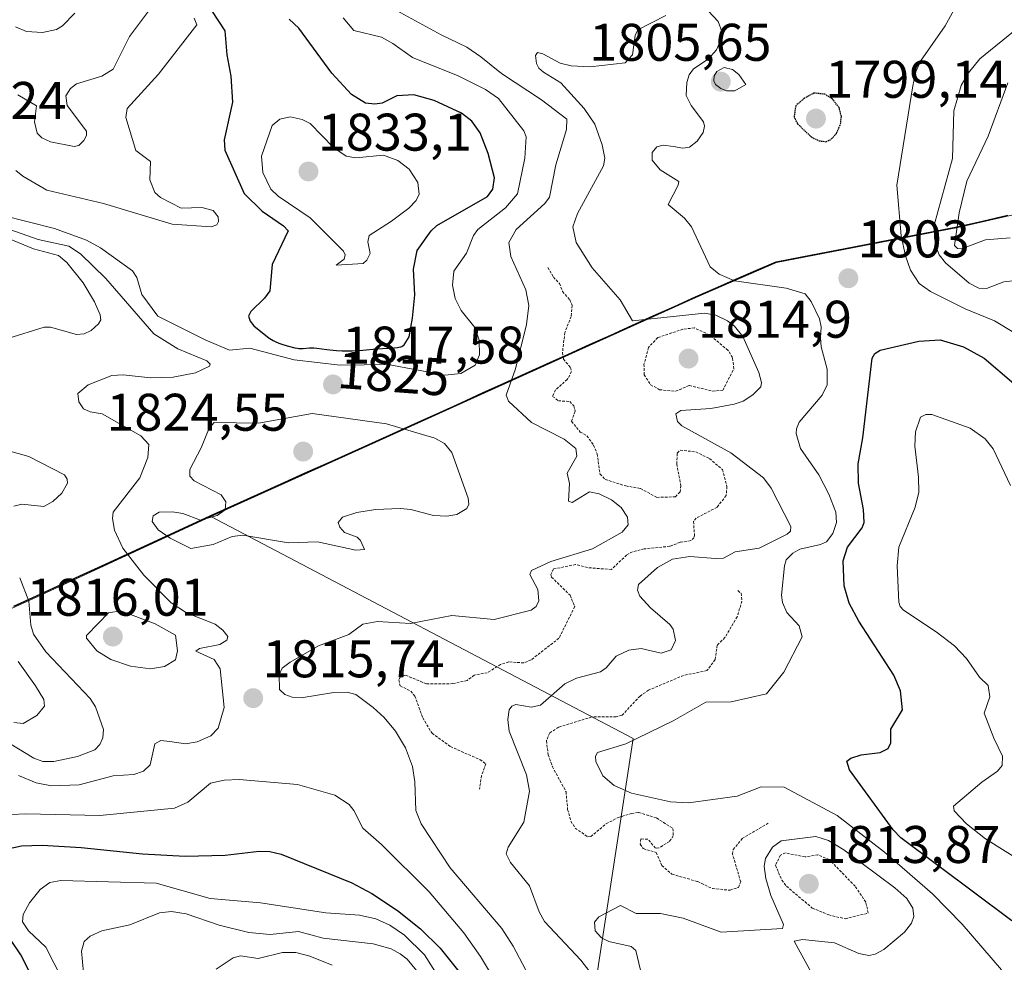
# Model space of a CAD drawing. Units: metres. Extents: x 681865 to 685348, y 4754061 to 4756381.
# Drawn here: x 682368 to 682554, y 4754554 to 4754733 of the extents above; entities that cross this region are included whole.
import ezdxf
from ezdxf.enums import TextEntityAlignment as Align

# ---------------------------------------------------------------- set-up
doc = ezdxf.new("R2010")
doc.units = ezdxf.units.M
doc.header["$MEASUREMENT"] = 0
doc.linetypes.add('TRAZOS', pattern=[0.75, 0.5, -0.25])
doc.linetypes.add('TRAZOS2', pattern=[0.375, 0.25, -0.125])
for name, color, linetype, lineweight in [('Arbolado forestal CxS', 92, 'Continuous', 0), ('Carátula', 7, 'Continuous', 5), ('Comunidad autónoma', 142, 'Continuous', 30), ('Curva de nivel auxiliar', 36, 'TRAZOS', 0), ('Curva de nivel maestra', 36, 'Continuous', 30), ('Curva de nivel maestra depresión', 36, 'TRAZOS2', 30), ('Curva de nivel normal', 36, 'Continuous', 0), ('Municipio', 9, 'Continuous', 13), ('Municipio CxS', 142, 'Continuous', 0), ('Provincia', 19, 'Continuous', 0), ('Punto de cota en terreno', 7, 'Continuous', 0), ('Roquedo CxS', 135, 'Continuous', 0), ('Rótulo de curva de nivel directora', 19, 'Continuous', 0), ('Rótulo de punto de cota en terreno', 19, 'Continuous', 0)]:
    doc.layers.add(name, color=color, linetype=linetype, lineweight=lineweight)
doc.styles.add('Arial', font='txt', dxfattribs={"height": 0.2})

# ---------------------------------------------------------------- blocks, each defined once
blk = doc.blocks.new('*U150')
at = {"layer": 'Arbolado forestal CxS', "color": 92, "linetype": 'Continuous', "lineweight": 0}
blk.add_polyline3d([(682583.3397, 4754702.0685, 1831.9725), (682545.0409, 4754693.2483, 1814.6395), (682510.7619, 4754686.6681, 1804.2948), (682495.5223, 4754680.0379, 1809.7753), (682471.4729, 4754669.1877, 1811.7674), (682434.9639, 4754652.6475, 1822.7468), (682403.7349, 4754638.6273, 1819.9306), (682370.8757, 4754623.4273, 1812.3864), (682340.9065, 4754609.8071, 1803.4613), (682315.6073, 4754597.9169, 1797.8552), (682297.0277, 4754589.2167, 1789.2767), (682275.0983, 4754580.5667, 1790.8714), (682246.8391, 4754570.6565, 1802.068), (682213.2901, 4754558.3663, 1814.2626)], dxfattribs=at)
blk = doc.blocks.new('*U175')
at = {"layer": 'Curva de nivel normal', "color": 36, "linetype": 'Continuous', "lineweight": 0}
blk.add_polyline3d([(682556.59, 4754731.19, 1810), (682549.25, 4754725.17, 1810), (682547.05, 4754722.54, 1810), (682545.66, 4754720.17, 1810), (682544.28, 4754715.33, 1810), (682544.07, 4754706.36, 1810), (682540.61, 4754693.75, 1810), (682540.62, 4754691.35, 1810), (682541, 4754689.41, 1810), (682541.54, 4754688.08, 1810), (682542.7, 4754686.61, 1810), (682547.19, 4754682.74, 1810), (682549.01, 4754681.83, 1810), (682550.45, 4754681.74, 1810), (682553.77, 4754682.97, 1810), (682555.44, 4754683.18, 1810)], dxfattribs=at)
blk = doc.blocks.new('*U182')
at = {"layer": 'Curva de nivel normal', "color": 36, "linetype": 'Continuous', "lineweight": 0}
blk.add_polyline3d([(682457.98, 4754550, 1820), (682454.78, 4754555.34, 1820), (682451.61, 4754559.85, 1820), (682445.05, 4754567.58, 1820), (682436.03, 4754576.55, 1820), (682432.53, 4754579.63, 1820), (682430.83, 4754582.98, 1820), (682429.92, 4754584.11, 1820), (682427.2, 4754585.9, 1820), (682420.15, 4754587.86, 1820), (682409.14, 4754588.83, 1820), (682406.26, 4754588.73, 1820), (682403.72, 4754588.13, 1820), (682399.41, 4754584.52, 1820), (682396.87, 4754583.4, 1820), (682382.75, 4754582, 1820), (682368.67, 4754582.32, 1820), (682363.48, 4754582.11, 1820)], dxfattribs=at)
blk = doc.blocks.new('5PATER')
at = {"layer": 'Carátula', "linetype": 'Continuous', "lineweight": 5}
h = blk.add_hatch(color=250, dxfattribs=at)
edge = h.paths.add_edge_path()
edge.add_ellipse((0, 0.01), major_axis=(-1.33, -1.34), ratio=0.999422, start_angle=0, end_angle=360)

msp = doc.modelspace()

# ---------------------------------------------------------------- linework, layer by layer
at = {"layer": 'Arbolado forestal CxS', "color": 92, "linetype": 'Continuous', "lineweight": 0}
for points in [[(682988.8357, 4754777.2213, 1982.2249), (682985.1177, 4754776.6415, 1979.8385), (682947.2689, 4754778.2411, 1960.3917), (682915.6199, 4754781.1009, 1946.0965), (682898.7405, 4754780.8007, 1940.6896), (682875.4011, 4754779.9905, 1923.8484), (682861.5215, 4754775.4305, 1915.2118), (682841.7321, 4754767.9603, 1908.9496), (682808.7131, 4754754.6601, 1871.2172), (682790.2935, 4754748.2301, 1863.4305), (682775.3841, 4754744.6599, 1854.6813), (682747.4349, 4754738.8197, 1854.0444), (682718.1157, 4754731.6895, 1856.8362), (682671.5971, 4754720.8091, 1847.983), (682621.0185, 4754710.4989, 1838.0451), (682583.3397, 4754702.0685, 1831.9725), (682545.0409, 4754693.2483, 1814.6395), (682510.7619, 4754686.6681, 1804.2948), (682495.5223, 4754680.0379, 1809.7753), (682471.4729, 4754669.1877, 1811.7674), (682434.9639, 4754652.6475, 1822.7468), (682403.7349, 4754638.6273, 1819.9306)], [(681925.2787, 4754640.4164, 1762.2201), (681961.1679, 4754627.9697, 1763.3534), (682007.0951, 4754608.2011, 1771.8249), (682060.5171, 4754565.0699, 1798.3743), (682117.4575, 4754606.5731, 1792.3413), (682120.7445, 4754603.0655, 1794.5518), (682129.6581, 4754593.5535, 1799.0568), (682188.2249, 4754564.2571, 1802.2637), (682199.3385, 4754554.5283, 1802.8446), (682213.2901, 4754558.3663, 1814.2626), (682246.8391, 4754570.6565, 1802.068), (682275.0983, 4754580.5667, 1790.8714), (682297.0277, 4754589.2167, 1789.2767), (682315.6073, 4754597.9169, 1797.8552), (682340.9065, 4754609.8071, 1803.4613), (682370.8757, 4754623.4273, 1812.3864), (682403.7349, 4754638.6273, 1819.9306)]]:
    msp.add_polyline3d(points, dxfattribs=at)
at = {"layer": 'Comunidad autónoma', "color": 142, "linetype": 'Continuous', "lineweight": 30}
msp.add_polyline3d([(682366.5086, 4754621.6129, 1806.9429), (682370.79, 4754623.56, 1810.9088), (682374.8975, 4754625.4588, 1812.1617), (682379.005, 4754627.3575, 1812.3589), (682383.1125, 4754629.2563, 1812.8257), (682387.22, 4754631.155, 1814.4682), (682391.3275, 4754633.0538, 1816.5914), (682395.435, 4754634.9525, 1819.0512), (682399.5425, 4754636.8513, 1819.7503), (682403.65, 4754638.75, 1819.6631), (682408.1114, 4754640.7543, 1820.5952), (682412.5729, 4754642.7586, 1822.4291), (682417.0343, 4754644.7629, 1823.5884), (682421.4957, 4754646.7671, 1823.8803), (682425.9571, 4754648.7714, 1822.8882), (682430.4186, 4754650.7757, 1822.3047), (682434.88, 4754652.78, 1821.6388), (682438.9367, 4754654.6178, 1820.1991), (682442.9933, 4754656.4556, 1818.5285), (682447.05, 4754658.2933, 1817.5806), (682451.1067, 4754660.1311, 1817.4486), (682455.1633, 4754661.9689, 1816.6825), (682459.22, 4754663.8067, 1815.245), (682463.2767, 4754665.6444, 1814.0509), (682467.3333, 4754667.4822, 1813.1223), (682471.39, 4754669.32, 1812.1543), (682475.3983, 4754671.1283, 1811.3614), (682479.4067, 4754672.9367, 1810.7537), (682483.415, 4754674.745, 1810.4498), (682487.4233, 4754676.5533, 1809.7484), (682491.4317, 4754678.3617, 1808.4709), (682495.44, 4754680.17, 1807.2809), (682499.25, 4754681.825, 1805.8477), (682503.06, 4754683.48, 1804.4604), (682506.87, 4754685.135, 1803.4293), (682510.68, 4754686.79, 1802.5034), (682515.5771, 4754687.7314, 1802.013), (682520.4743, 4754688.6729, 1801.7515), (682525.3714, 4754689.6143, 1802.3766), (682530.2686, 4754690.5557, 1803.5622), (682535.1657, 4754691.4971, 1805.4121), (682540.0629, 4754692.4386, 1809.8976), (682544.96, 4754693.38, 1814.3259), (682549.7475, 4754694.4825, 1815.6969), (682554.535, 4754695.585, 1816.1186)], dxfattribs=at)
at = {"layer": 'Curva de nivel auxiliar', "color": 36, "linetype": 'TRAZOS', "lineweight": 0}
for points in [[(682467.5, 4754685.73, 1812.5), (682468.55, 4754683.89, 1812.5), (682469.7, 4754682.69, 1812.5), (682470.29, 4754681.2, 1812.5), (682471.68, 4754679.57, 1812.5), (682472.08, 4754678.54, 1812.5), (682471.91, 4754676.45, 1812.5), (682470.74, 4754673.42, 1812.5), (682470.27, 4754669.63, 1812.5), (682470.45, 4754668.39, 1812.5), (682471.81, 4754666.78, 1812.5), (682472, 4754666.02, 1812.5), (682471.18, 4754664.54, 1812.5), (682468.96, 4754662.56, 1812.5), (682468.4, 4754661.33, 1812.5), (682469.49, 4754660.5, 1812.5), (682471.66, 4754660.34, 1812.5), (682472.42, 4754659.54, 1812.5), (682472.67, 4754658.51, 1812.5), (682472, 4754656.61, 1812.5), (682473.62, 4754654.58, 1812.5), (682474.91, 4754653.87, 1812.5), (682476.16, 4754652.1, 1812.5), (682476.83, 4754650.46, 1812.5), (682477.36, 4754646.65, 1812.5), (682478.35, 4754645.61, 1812.5), (682482.25, 4754644.37, 1812.5), (682485.01, 4754643.9, 1812.5), (682488.14, 4754642.21, 1812.5), (682491.65, 4754642.32, 1812.5), (682492.51, 4754643.24, 1812.5), (682492.69, 4754644.38, 1812.5), (682491.89, 4754648.49, 1812.5), (682491.99, 4754650.58, 1812.5), (682492.53, 4754651.15, 1812.5), (682495.49, 4754650.83, 1812.5), (682498.07, 4754649.55, 1812.5), (682500.53, 4754647.47, 1812.5), (682501.39, 4754644.25, 1812.5), (682501.23, 4754642.56, 1812.5), (682499.52, 4754640.36, 1812.5), (682495.59, 4754638.29, 1812.5), (682495.06, 4754637.64, 1812.5), (682495.24, 4754635.15, 1812.5), (682495.14, 4754634.56, 1812.5), (682494.58, 4754634.03, 1812.5), (682492.52, 4754633.73, 1812.5), (682490.59, 4754632.96, 1812.5), (682485.72, 4754632.46, 1812.5), (682483.53, 4754631.94, 1812.5), (682482.41, 4754631.3, 1812.5), (682479.52, 4754628.57, 1812.5), (682475, 4754628.92, 1812.5), (682472.76, 4754629.51, 1812.5), (682468.58, 4754628.66, 1812.5), (682468.04, 4754627.6, 1812.5), (682468.2, 4754627.13, 1812.5), (682471.71, 4754623.7, 1812.5), (682472.59, 4754621.55, 1812.5), (682469.61, 4754615.56, 1812.5), (682464.33, 4754611.45, 1812.5), (682462.98, 4754610.89, 1812.5), (682460.11, 4754611.09, 1812.5), (682458.58, 4754610.6, 1812.5), (682456.05, 4754609.02, 1812.5), (682453.57, 4754608.59, 1812.5), (682452.22, 4754607.56, 1812.5), (682449.56, 4754606.97, 1812.5), (682444.53, 4754606.93, 1812.5), (682440.6, 4754608.57, 1812.5), (682439.63, 4754608.25, 1812.5), (682439.3, 4754607.68, 1812.5), (682439.57, 4754606.55, 1812.5), (682441.58, 4754605.55, 1812.5), (682442.34, 4754604.63, 1812.5), (682443.85, 4754600.49, 1812.5), (682445.61, 4754597.58, 1812.5), (682449.07, 4754595.05, 1812.5), (682454.66, 4754592.6, 1812.5), (682455.77, 4754591.78, 1812.5), (682454.95, 4754589.55, 1812.5), (682454.59, 4754587.03, 1812.5)], [(682491.68, 4754662.29, 1812.5), (682494.27, 4754663.38, 1812.5), (682498.69, 4754662.31, 1812.5), (682500.6, 4754662.49, 1812.5), (682502.7, 4754666.55, 1812.5), (682502.42, 4754668.66, 1812.5), (682501.58, 4754670.06, 1812.5), (682498.05, 4754672.96, 1812.5), (682495.23, 4754674.28, 1812.5), (682493.07, 4754674.04, 1812.5), (682488.29, 4754672.44, 1812.5), (682486.52, 4754670.56, 1812.5), (682485.69, 4754667.39, 1812.5), (682485.71, 4754665.43, 1812.5), (682486.94, 4754663.53, 1812.5), (682488.64, 4754662.59, 1812.5), (682491.68, 4754662.29, 1812.5)], [(682503.47, 4754624.57, 1807.5), (682504.06, 4754624.06, 1807.5), (682504.21, 4754622.6, 1807.5), (682503.34, 4754619.64, 1807.5), (682501.01, 4754615.69, 1807.5), (682499.55, 4754614.27, 1807.5), (682499.15, 4754611.52, 1807.5), (682497.6, 4754609.43, 1807.5), (682493.16, 4754608.53, 1807.5), (682486.57, 4754605.75, 1807.5), (682484.95, 4754604.62, 1807.5), (682481.54, 4754600.99, 1807.5), (682480.45, 4754600.7, 1807.5), (682475.82, 4754600.67, 1807.5), (682469.55, 4754598.73, 1807.5), (682467.85, 4754597.64, 1807.5), (682467.24, 4754596.16, 1807.5), (682467.56, 4754593.51, 1807.5), (682468.36, 4754591.26, 1807.5), (682470.95, 4754586.51, 1807.5), (682471.25, 4754583.14, 1807.5), (682471.87, 4754580.93, 1807.5), (682472.67, 4754579.64, 1807.5), (682475.05, 4754578, 1807.5), (682475.61, 4754578.02, 1807.5), (682478.54, 4754580.46, 1807.5), (682480.8, 4754581.62, 1807.5), (682483.33, 4754582.42, 1807.5), (682484.67, 4754582.61, 1807.5), (682488.05, 4754581.55, 1807.5), (682491.16, 4754579.56, 1807.5), (682491.24, 4754578.17, 1807.5), (682490.51, 4754577.11, 1807.5), (682488.51, 4754575.88, 1807.5), (682487.86, 4754575.83, 1807.5), (682486.43, 4754577.54, 1807.5), (682485.12, 4754577.6, 1807.5), (682485, 4754576.57, 1807.5), (682485.53, 4754575.76, 1807.5), (682487.98, 4754575.03, 1807.5), (682489.09, 4754572.57, 1807.5), (682490.99, 4754570.91, 1807.5), (682495.86, 4754569.52, 1807.5), (682498.64, 4754568.19, 1807.5), (682501.99, 4754567.89, 1807.5), (682503.55, 4754568.43, 1807.5), (682503.98, 4754569.46, 1807.5), (682502.45, 4754574.73, 1807.5), (682502.57, 4754575.56, 1807.5), (682504.25, 4754577.64, 1807.5), (682509.31, 4754580.61, 1807.5)], [(682523.74, 4754562.48, 1812.5), (682528.11, 4754563.56, 1812.5), (682527.64, 4754565.63, 1812.5), (682525.64, 4754568.63, 1812.5), (682520.74, 4754573.69, 1812.5), (682518.6, 4754574.57, 1812.5), (682516.16, 4754574.19, 1812.5), (682512.47, 4754574.94, 1812.5), (682511.51, 4754574.52, 1812.5), (682510.56, 4754572.6, 1812.5), (682511.76, 4754569.79, 1812.5), (682512.66, 4754568.64, 1812.5), (682517.52, 4754564.51, 1812.5), (682520.63, 4754563.21, 1812.5), (682523.74, 4754562.48, 1812.5)]]:
    msp.add_polyline3d(points, dxfattribs=at)
at = {"layer": 'Curva de nivel maestra', "color": 36, "linetype": 'Continuous', "lineweight": 30}
for points in [[(682403.9, 4754734.36, 1825), (682406.39, 4754730.49, 1825), (682406.78, 4754725.97, 1825), (682407.54, 4754721.94, 1825), (682407.88, 4754717, 1825), (682406.27, 4754709.88, 1825), (682406.38, 4754707.91, 1825), (682410.05, 4754699.69, 1825), (682413.44, 4754696.37, 1825), (682417.5, 4754693.61, 1825), (682418.37, 4754692.62, 1825), (682415.33, 4754686.26, 1825), (682414.91, 4754681.3, 1825), (682413.92, 4754679.88, 1825), (682411.3, 4754677.39, 1825), (682410.9, 4754676.53, 1825), (682411.19, 4754675.53, 1825), (682411.91, 4754674.66, 1825), (682414.79, 4754672.37, 1825), (682414.93, 4754672.27, 1825), (682415.52, 4754671.91, 1825), (682415.92, 4754671.7, 1825), (682416.61, 4754671.38, 1825), (682417.21, 4754671.18, 1825), (682418.2, 4754670.92, 1825), (682419.63, 4754670.52, 1825), (682420.14, 4754670.42, 1825), (682420.4, 4754670.39, 1825), (682420.68, 4754670.38, 1825), (682421.24, 4754670.4, 1825), (682422.4, 4754670.49, 1825), (682422.96, 4754670.51, 1825), (682423.23, 4754670.5, 1825), (682423.78, 4754670.46, 1825), (682425.71, 4754670.18, 1825), (682426.87, 4754670.05, 1825), (682427.54, 4754670, 1825), (682428.63, 4754669.96, 1825), (682429.83, 4754669.95, 1825)], [(682429.83, 4754669.95, 1825), (682430.47, 4754669.96, 1825), (682432.5, 4754670.08, 1825), (682435.12, 4754670.31, 1825), (682436.23, 4754670.39, 1825), (682438.46, 4754670.48, 1825), (682439.04, 4754670.55, 1825), (682439.33, 4754670.61, 1825), (682439.69, 4754670.71, 1825), (682439.87, 4754670.79, 1825), (682440.15, 4754670.93, 1825), (682440.31, 4754671.05, 1825), (682441.28, 4754672.59, 1825), (682441.88, 4754676.13, 1825), (682442.32, 4754680.51, 1825), (682442.12, 4754685.38, 1825), (682442.81, 4754688.94, 1825), (682445.43, 4754692.64, 1825), (682446.51, 4754693.65, 1825), (682456.09, 4754699.13, 1825), (682457.1, 4754700.52, 1825), (682457.4, 4754702.65, 1825), (682456.2, 4754707.29, 1825), (682454.73, 4754711.21, 1825), (682453.1, 4754713.37, 1825), (682451.2, 4754714.91, 1825), (682446.02, 4754717.3, 1825), (682442.13, 4754718.35, 1825), (682438.91, 4754718.17, 1825), (682436.18, 4754716.82, 1825), (682434.79, 4754716.59, 1825), (682433.03, 4754716.79, 1825), (682430.36, 4754718.45, 1825), (682426.65, 4754722.46, 1825), (682420.38, 4754730.98, 1825), (682418.56, 4754732.67, 1825)], [(682555.28, 4754562.09, 1800), (682534.27, 4754577.82, 1800), (682532.85, 4754579.3, 1800), (682524.56, 4754590.64, 1800), (682524.09, 4754592.33, 1800), (682524.8, 4754592.87, 1800), (682526.75, 4754593.47, 1800), (682530.37, 4754593.92, 1800), (682531.89, 4754594.7, 1800), (682532.38, 4754595.8, 1800), (682532.4, 4754598.37, 1800), (682534.56, 4754602.03, 1800), (682534.21, 4754605.58, 1800), (682532.94, 4754608.57, 1800), (682526.32, 4754618.78, 1800), (682524.52, 4754622.22, 1800), (682523.58, 4754625.5, 1800), (682523.39, 4754630.2, 1800), (682524.16, 4754632.82, 1800), (682526.94, 4754636.46, 1800), (682527.32, 4754637.48, 1800), (682527.19, 4754639.93, 1800), (682526.29, 4754644.92, 1800), (682526.23, 4754648.54, 1800), (682527.1, 4754653.48, 1800), (682528.86, 4754668.54, 1800), (682529.34, 4754669.42, 1800), (682530.35, 4754670.06, 1800), (682537.66, 4754671.78, 1800), (682541.74, 4754672, 1800), (682546.1, 4754670.69, 1800), (682550.03, 4754668.55, 1800), (682555.63, 4754663.78, 1800)], [(682363.5, 4754575.32, 1825), (682367.96, 4754576.26, 1825), (682371.85, 4754576.42, 1825), (682379.25, 4754575.98, 1825), (682390.86, 4754574.75, 1825), (682398.93, 4754574.31, 1825), (682406.49, 4754574.54, 1825), (682412.93, 4754575.29, 1825), (682414.9, 4754575.19, 1825), (682417.05, 4754574.7, 1825), (682430.4, 4754569.28, 1825), (682434.24, 4754567.29, 1825), (682439.07, 4754564.06, 1825), (682443.43, 4754560.6, 1825), (682447.12, 4754556.89, 1825), (682450.91, 4754552.2, 1825)], [(682369.45, 4754552.44, 1825), (682367.84, 4754555.65, 1825), (682365.83, 4754558.55, 1825)]]:
    msp.add_polyline3d(points, dxfattribs=at)
at = {"layer": 'Curva de nivel maestra depresión', "color": 36, "linetype": 'TRAZOS2', "lineweight": 30}
msp.add_polyline3d([(682520.1, 4754709.51, 1800), (682521.19, 4754710.03, 1800), (682522.12, 4754711.13, 1800), (682522.88, 4754712.86, 1800), (682523.03, 4754714.31, 1800), (682522.6, 4754715.98, 1800), (682521.31, 4754717.63, 1800), (682519.92, 4754718.48, 1800), (682517.85, 4754718.71, 1800), (682515.93, 4754717.67, 1800), (682514.39, 4754716.33, 1800), (682514.08, 4754714.15, 1800), (682514.76, 4754712.88, 1800), (682517.35, 4754710.41, 1800), (682518.82, 4754709.69, 1800), (682520.1, 4754709.51, 1800)], dxfattribs=at)
at = {"layer": 'Curva de nivel normal', "color": 36, "linetype": 'Continuous', "lineweight": 0}
for points in [[(682553.31, 4754552.83, 1805), (682545.89, 4754561.49, 1805), (682540.26, 4754567.2, 1805), (682531.21, 4754575.06, 1805), (682522.22, 4754582.04, 1805), (682512.23, 4754587.4, 1805), (682507.88, 4754587.45, 1805), (682503.29, 4754585.7, 1805), (682494.11, 4754584.45, 1805), (682490.71, 4754584.58, 1805), (682483.35, 4754586.24, 1805), (682480.04, 4754587.68, 1805), (682477.88, 4754589.54, 1805), (682476.56, 4754592.22, 1805), (682476.53, 4754593.23, 1805), (682476.89, 4754593.93, 1805), (682482.25, 4754595.56, 1805), (682491.23, 4754599.96, 1805), (682497.4, 4754603.44, 1805), (682502.21, 4754603.54, 1805), (682508.86, 4754605.04, 1805), (682512.16, 4754609.12, 1805), (682515.62, 4754615.84, 1805), (682515.06, 4754617.89, 1805), (682512.72, 4754620.46, 1805), (682511.91, 4754622.31, 1805), (682511.69, 4754623.71, 1805), (682512.25, 4754629.29, 1805), (682512.61, 4754630.41, 1805), (682513.82, 4754631.63, 1805), (682515.18, 4754632.39, 1805), (682519.11, 4754633.27, 1805), (682520.2, 4754633.8, 1805), (682521.43, 4754635.4, 1805), (682522.12, 4754637.48, 1805), (682521.98, 4754639.44, 1805), (682520.68, 4754642.83, 1805), (682518.75, 4754646.47, 1805), (682515.31, 4754651.48, 1805), (682514.49, 4754654.28, 1805), (682514.52, 4754655.21, 1805), (682515.05, 4754656.43, 1805), (682519.42, 4754661.58, 1805), (682520.34, 4754663.53, 1805), (682520.35, 4754666.48, 1805), (682519.19, 4754670.69, 1805), (682519.1, 4754672.38, 1805), (682519.23, 4754674.48, 1805), (682518.88, 4754675.97, 1805), (682517.34, 4754679.25, 1805), (682516.16, 4754680.7, 1805), (682512.6, 4754681.81, 1805), (682502.8, 4754683.2, 1805), (682499.93, 4754684.44, 1805), (682498.21, 4754685.83, 1805), (682494.69, 4754693.42, 1805), (682493.38, 4754695.06, 1805), (682490.27, 4754697.62, 1805), (682492.18, 4754701.28, 1805), (682492.26, 4754702.01, 1805), (682488.75, 4754704.17, 1805), (682487.22, 4754706, 1805), (682487.26, 4754707.46, 1805), (682488.11, 4754708.53, 1805), (682489.31, 4754708.87, 1805), (682491.25, 4754708.6, 1805), (682493.05, 4754708.26, 1805), (682494.27, 4754708.47, 1805), (682495.74, 4754709.62, 1805), (682496.88, 4754711.25, 1805), (682497.14, 4754712.45, 1805), (682496.93, 4754713.27, 1805), (682494.61, 4754716.35, 1805), (682493.68, 4754718.24, 1805), (682493.77, 4754720.69, 1805), (682494.24, 4754722.15, 1805), (682495.04, 4754723.28, 1805), (682497.85, 4754725.16, 1805), (682499.4, 4754726.88, 1805), (682500.18, 4754728.59, 1805), (682500.4, 4754730.39, 1805), (682499.72, 4754732.27, 1805), (682496.92, 4754735.23, 1805)], [(682366.78, 4754731.24, 1810), (682368.89, 4754730.34, 1810), (682371.93, 4754730.18, 1810), (682374.59, 4754730.74, 1810), (682375.7, 4754731.43, 1810), (682378.01, 4754733.86, 1810)], [(682392.15, 4754734.46, 1815), (682388.37, 4754729.41, 1815), (682385.26, 4754723.24, 1815), (682383.11, 4754721.9, 1815), (682378.36, 4754720.46, 1815), (682377.19, 4754719.6, 1815), (682376.3, 4754718.22, 1815), (682376.61, 4754716.34, 1815), (682380.25, 4754711.52, 1815), (682380.23, 4754710.7, 1815), (682379.72, 4754709.73, 1815), (682378.76, 4754708.81, 1815), (682377.89, 4754708.6, 1815), (682373.42, 4754709.5, 1815), (682371.79, 4754710.26, 1815), (682370.89, 4754711.12, 1815), (682370.41, 4754713.27, 1815), (682370.75, 4754716.28, 1815), (682367.25, 4754718.38, 1815)], [(682465.58, 4754548.47, 1815), (682460.92, 4754557.3, 1815), (682458.8, 4754560.66, 1815), (682449.01, 4754572.15, 1815), (682443.57, 4754580.44, 1815), (682442.52, 4754582.98, 1815), (682442.37, 4754588.37, 1815), (682441.91, 4754591.32, 1815), (682440.59, 4754594.81, 1815), (682438.67, 4754597.99, 1815), (682436.56, 4754600.56, 1815), (682434.44, 4754602.48, 1815), (682431.16, 4754604.91, 1815), (682429.55, 4754605.33, 1815), (682427.02, 4754605.27, 1815), (682420.86, 4754604.28, 1815), (682419.14, 4754604.39, 1815), (682417.78, 4754604.89, 1815), (682416.74, 4754605.84, 1815), (682416.67, 4754608.65, 1815), (682417.24, 4754609.9, 1815), (682418.76, 4754611.06, 1815), (682424.14, 4754614.11, 1815), (682429.86, 4754616.28, 1815), (682432.52, 4754618.21, 1815), (682435.26, 4754618.76, 1815), (682441.52, 4754618.32, 1815), (682449.35, 4754619.87, 1815), (682457.36, 4754619.12, 1815), (682464.35, 4754620.86, 1815), (682465.3, 4754621.55, 1815), (682465.78, 4754622.61, 1815), (682465.59, 4754624.79, 1815), (682464.12, 4754627.62, 1815), (682464.42, 4754628.35, 1815), (682468.05, 4754630.09, 1815), (682475.98, 4754632.49, 1815), (682481.57, 4754635.64, 1815), (682482.69, 4754637, 1815), (682482.56, 4754638.47, 1815), (682481.37, 4754640.27, 1815), (682479.52, 4754641.72, 1815), (682477.19, 4754642.91, 1815), (682475.37, 4754643.25, 1815), (682472.12, 4754641.23, 1815), (682471.44, 4754641.48, 1815), (682471.61, 4754644.84, 1815), (682471.13, 4754646.8, 1815), (682472.98, 4754650, 1815), (682472.8, 4754651.46, 1815), (682470.62, 4754653.2, 1815), (682464.42, 4754656.37, 1815), (682460.07, 4754660.42, 1815), (682459.61, 4754661.54, 1815), (682461.36, 4754666.53, 1815), (682463.45, 4754674.92, 1815), (682463.93, 4754678.55, 1815), (682463.37, 4754681.51, 1815), (682460.53, 4754687.77, 1815), (682460.12, 4754690.42, 1815), (682461.54, 4754692.93, 1815), (682466.96, 4754697.85, 1815), (682467.79, 4754698.99, 1815), (682468.99, 4754705.16, 1815), (682471.01, 4754711.85, 1815), (682471.12, 4754713.79, 1815), (682466.32, 4754717.42, 1815), (682458.74, 4754722.42, 1815), (682454.81, 4754725.55, 1815), (682452.16, 4754727.43, 1815), (682447.33, 4754729.72, 1815), (682437.62, 4754735.06, 1815)], [(682489.82, 4754733.39, 1810), (682484.55, 4754730.69, 1810), (682484.02, 4754729.62, 1810), (682483.54, 4754725.96, 1810), (682482.15, 4754724.41, 1810), (682475.5, 4754723.69, 1810), (682471.92, 4754723.86, 1810), (682469.85, 4754724.38, 1810), (682466.57, 4754726.16, 1810), (682465.53, 4754726.41, 1810), (682465.16, 4754725.8, 1810), (682465.33, 4754724.28, 1810), (682465.8, 4754723.4, 1810), (682466.66, 4754722.68, 1810), (682469.98, 4754720.68, 1810), (682474.4, 4754715.8, 1810), (682476.42, 4754712.83, 1810), (682477.78, 4754708.93, 1810), (682478.26, 4754706.38, 1810), (682478.06, 4754704.95, 1810), (682473.09, 4754695.92, 1810), (682472.23, 4754693.4, 1810), (682472.86, 4754690.44, 1810), (682475.91, 4754685.66, 1810), (682481.16, 4754679.58, 1810), (682483.49, 4754675.59, 1810), (682497.14, 4754677.08, 1810), (682499.27, 4754676.67, 1810), (682501.52, 4754675.64, 1810), (682502.81, 4754674.6, 1810), (682504.39, 4754672.65, 1810), (682507.44, 4754665.83, 1810), (682507.95, 4754663.96, 1810), (682507.77, 4754663.13, 1810), (682506.29, 4754661.59, 1810), (682504.44, 4754660.41, 1810), (682502.77, 4754659.83, 1810), (682498.31, 4754659.04, 1810), (682492.65, 4754658.66, 1810), (682491.7, 4754658.01, 1810), (682492.05, 4754656.58, 1810), (682492.87, 4754655.74, 1810), (682502.12, 4754650.67, 1810), (682508.31, 4754645.9, 1810), (682509.78, 4754643.94, 1810), (682513.46, 4754636.71, 1810), (682513.42, 4754635.84, 1810), (682512.78, 4754635.26, 1810), (682507.46, 4754632.58, 1810), (682502.93, 4754631.88, 1810), (682500.73, 4754630.73, 1810), (682499.21, 4754630.68, 1810), (682494.34, 4754631.04, 1810), (682491.08, 4754630.51, 1810), (682488.25, 4754628.95, 1810), (682484.68, 4754625.71, 1810), (682484.45, 4754624.68, 1810), (682484.91, 4754623.51, 1810), (682486.91, 4754621.33, 1810), (682490.57, 4754618.19, 1810), (682491.19, 4754617.27, 1810), (682491.64, 4754615.15, 1810), (682490.86, 4754613.38, 1810), (682488.95, 4754612.76, 1810), (682485.14, 4754613.61, 1810), (682482.84, 4754613.33, 1810), (682480.44, 4754612.17, 1810), (682478.53, 4754609.96, 1810), (682477.47, 4754609.2, 1810), (682472.91, 4754608, 1810), (682470.72, 4754606.94, 1810), (682466.13, 4754602.89, 1810), (682464.36, 4754602.5, 1810), (682461.46, 4754603.01, 1810), (682460.69, 4754602.7, 1810), (682460.16, 4754601.99, 1810), (682459.94, 4754600.19, 1810), (682460.21, 4754597.97, 1810), (682463.45, 4754589.71, 1810), (682464.03, 4754586.61, 1810), (682462.94, 4754580.73, 1810), (682459.97, 4754576.02, 1810), (682459.64, 4754574.74, 1810), (682460.42, 4754573.1, 1810), (682464.06, 4754568.73, 1810), (682465.88, 4754563.8, 1810), (682466.87, 4754561.95, 1810), (682473.73, 4754554.62, 1810), (682476.5, 4754551.05, 1810)], [(682544.28, 4754734.43, 1805), (682542.66, 4754731.41, 1805), (682537.99, 4754724.74, 1805), (682537.14, 4754722.71, 1805), (682536.54, 4754720.06, 1805), (682533.52, 4754701.27, 1805), (682534.31, 4754691.69, 1805), (682535.14, 4754687.94, 1805), (682536.11, 4754685.23, 1805), (682537.77, 4754682.66, 1805), (682539.89, 4754681.17, 1805), (682546.44, 4754677.86, 1805), (682551.98, 4754675.62, 1805), (682555.62, 4754673.4, 1805)], [(682364.23, 4754695.59, 1820), (682374.16, 4754693.11, 1820), (682380.22, 4754690.9, 1820), (682382.88, 4754689.46, 1820), (682388.91, 4754685.08, 1820), (682389.78, 4754683.8, 1820), (682390.68, 4754680.61, 1820), (682393.72, 4754676.49, 1820), (682402.66, 4754672, 1820), (682407.29, 4754670.06, 1820), (682411.16, 4754670.45, 1820), (682419.55, 4754668.21, 1820), (682428.23, 4754667.24, 1820), (682437.3, 4754667.36, 1820), (682448.02, 4754665.31, 1820), (682451.06, 4754665.65, 1820), (682453.77, 4754667.24, 1820), (682454.56, 4754669.17, 1820), (682454.49, 4754671.98, 1820), (682453.67, 4754674.36, 1820), (682451.08, 4754677.56, 1820), (682449.95, 4754679.86, 1820), (682449.47, 4754682.37, 1820), (682449.75, 4754685.04, 1820), (682452.1, 4754688.4, 1820), (682453.47, 4754691.77, 1820), (682454.29, 4754692.93, 1820), (682459.47, 4754697.03, 1820), (682461.79, 4754699.68, 1820), (682463.15, 4754706.39, 1820), (682463.38, 4754710.44, 1820), (682462.96, 4754711.6, 1820), (682458.2, 4754717.66, 1820), (682455.7, 4754719.4, 1820), (682450.57, 4754721.96, 1820), (682441.9, 4754725.45, 1820), (682438.21, 4754728.09, 1820), (682436.04, 4754729.26, 1820), (682430.8, 4754730.57, 1820), (682428.77, 4754732.96, 1820)], [(682400.58, 4754732.89, 1820), (682401.1, 4754731.65, 1820), (682393.88, 4754722.28, 1820), (682387.95, 4754715.8, 1820)], [(682502.87, 4754719.11, 1805), (682504.96, 4754720.33, 1805), (682503.66, 4754722.24, 1805), (682502.43, 4754723.17, 1805), (682500.86, 4754723.53, 1805), (682499.44, 4754722.81, 1805), (682498.94, 4754721.96, 1805), (682498.9, 4754721, 1805), (682499.2, 4754720.35, 1805), (682500.2, 4754719.56, 1805), (682501.32, 4754719.16, 1805), (682502.87, 4754719.11, 1805)], [(682554.96, 4754691.34, 1815), (682550.32, 4754690.92, 1815), (682545.78, 4754689.26, 1815), (682545, 4754689.3, 1815), (682544.43, 4754689.85, 1815), (682545.34, 4754696.04, 1815), (682546.76, 4754702.06, 1815), (682550.79, 4754710.58, 1815), (682554.54, 4754720.66, 1815)], [(682387.95, 4754715.8, 1820), (682387.69, 4754714.12, 1820), (682389.58, 4754707.83, 1820), (682392.36, 4754705.74, 1820), (682392.23, 4754702.28, 1820), (682393.15, 4754699.87, 1820), (682394.23, 4754698.94, 1820), (682398.16, 4754696.95, 1820), (682402.05, 4754697.05, 1820), (682404.19, 4754696.48, 1820), (682405.17, 4754695.29, 1820), (682405.22, 4754694.39, 1820), (682404.88, 4754693.79, 1820), (682403.79, 4754693.39, 1820), (682396.44, 4754693.93, 1820), (682383.48, 4754697.85, 1820), (682372.75, 4754700.33, 1820), (682368.2, 4754702.96, 1820), (682366.85, 4754704.05, 1820)], [(682427.49, 4754686.12, 1830), (682432.56, 4754686.49, 1830), (682433.27, 4754687.09, 1830), (682433.92, 4754688.33, 1830), (682433.45, 4754690.57, 1830), (682433.7, 4754691.74, 1830), (682437.95, 4754694.45, 1830), (682441.18, 4754696.96, 1830), (682442.57, 4754698.38, 1830), (682443.17, 4754699.57, 1830), (682442.93, 4754701.78, 1830), (682441.29, 4754704.3, 1830), (682439.13, 4754705.96, 1830), (682436.44, 4754706.95, 1830), (682431.16, 4754706.46, 1830), (682429.33, 4754706.79, 1830), (682426.99, 4754708.42, 1830), (682422.52, 4754712.94, 1830), (682421.05, 4754713.74, 1830), (682418.78, 4754714.19, 1830), (682416.78, 4754713.79, 1830), (682415.36, 4754712.59, 1830), (682413.32, 4754706.77, 1830), (682413.59, 4754703.69, 1830), (682415.08, 4754700.53, 1830), (682416.49, 4754699.22, 1830), (682422.57, 4754695.08, 1830), (682428.86, 4754688.78, 1830), (682429.14, 4754688.09, 1830), (682428.98, 4754687.26, 1830), (682427.49, 4754686.12, 1830)], [(682358.57, 4754695.44, 1815), (682371.07, 4754691.01, 1815), (682376.88, 4754689.75, 1815), (682379.12, 4754688.29, 1815), (682383.91, 4754683.6, 1815), (682392.95, 4754673.13, 1815), (682397.53, 4754670.32, 1815), (682402.99, 4754668.05, 1815), (682403.63, 4754667.45, 1815), (682403.5, 4754667.04, 1815), (682400.84, 4754665.76, 1815), (682396.6, 4754664.93, 1815), (682392.36, 4754664.81, 1815), (682387.16, 4754665.38, 1815), (682385.04, 4754665.26, 1815), (682380.58, 4754663.48, 1815), (682378.6, 4754661.89, 1815), (682378.77, 4754660.32, 1815), (682379.7, 4754658.94, 1815), (682380.92, 4754658.41, 1815), (682383.18, 4754658.04, 1815), (682390.53, 4754653.83, 1815), (682392.01, 4754652.19, 1815), (682391.84, 4754649.78, 1815), (682390.34, 4754645.9, 1815), (682385.29, 4754639.43, 1815), (682385.17, 4754638.24, 1815), (682385.54, 4754636, 1815), (682387.12, 4754632.6, 1815), (682391.1, 4754627.5, 1815), (682396.24, 4754622.27, 1815), (682399.17, 4754620.35, 1815), (682404.56, 4754618.22, 1815), (682406.05, 4754617.11, 1815), (682406.98, 4754615.92, 1815), (682406.8, 4754615.21, 1815), (682405.46, 4754614.35, 1815), (682401.64, 4754613.61, 1815), (682400.91, 4754613.1, 1815), (682404.4, 4754611.54, 1815), (682405.54, 4754609.76, 1815), (682406.26, 4754602.44, 1815), (682405.13, 4754598.56, 1815), (682403.74, 4754597.12, 1815), (682401.17, 4754595.94, 1815), (682398.94, 4754595.56, 1815), (682395.99, 4754596.04, 1815), (682394.3, 4754596.19, 1815), (682393.16, 4754595.56, 1815), (682392.29, 4754591.64, 1815), (682391.04, 4754590.38, 1815), (682389.19, 4754589.78, 1815), (682385.29, 4754589.51, 1815), (682378.87, 4754587.81, 1815), (682373.59, 4754587.65, 1815), (682370.74, 4754588.23, 1815), (682367.37, 4754589.57, 1815)], [(682365.38, 4754672.26, 1810), (682372.26, 4754674.43, 1810), (682373.45, 4754674.39, 1810), (682378.35, 4754673.06, 1810), (682379.82, 4754673.14, 1810), (682381.14, 4754673.82, 1810), (682382.51, 4754675.04, 1810), (682382.93, 4754675.81, 1810), (682382.84, 4754676.77, 1810), (682381.76, 4754679.22, 1810), (682379.6, 4754682.8, 1810), (682376.51, 4754686.64, 1810), (682374.92, 4754687.98, 1810), (682370.22, 4754689.24, 1810), (682358.52, 4754694.04, 1810)], [(682431.21, 4754632.24, 1820), (682432.81, 4754632.33, 1820), (682432.08, 4754634.05, 1820), (682431.41, 4754634.69, 1820), (682429.06, 4754635.57, 1820), (682428.18, 4754636.55, 1820), (682427.83, 4754637.48, 1820), (682428.69, 4754638.47, 1820), (682431.38, 4754639.33, 1820), (682434.89, 4754639.93, 1820), (682439.59, 4754640.14, 1820), (682441.6, 4754639.94, 1820), (682445.85, 4754638.81, 1820), (682448.4, 4754638.63, 1820), (682450.31, 4754638.96, 1820), (682452.16, 4754640.1, 1820), (682452.58, 4754640.96, 1820), (682452.45, 4754642.07, 1820), (682449.35, 4754650.69, 1820), (682447.97, 4754652.44, 1820), (682446.14, 4754653.43, 1820), (682437.01, 4754656.13, 1820), (682422.94, 4754658.06, 1820), (682412.77, 4754656.23, 1820), (682404.39, 4754656.41, 1820), (682403.41, 4754655.3, 1820), (682401.95, 4754651.57, 1820), (682399.79, 4754647.46, 1820), (682399.78, 4754646.21, 1820), (682400.59, 4754645.36, 1820), (682405.71, 4754642.72, 1820), (682406.62, 4754641.37, 1820), (682406.48, 4754639.83, 1820), (682404.93, 4754638.77, 1820), (682401.82, 4754637.92, 1820), (682398.49, 4754639.14, 1820), (682396.53, 4754639.51, 1820), (682394, 4754639.4, 1820), (682392.86, 4754638.75, 1820), (682392.66, 4754637.62, 1820), (682393.78, 4754636.05, 1820), (682396.07, 4754634.48, 1820), (682399.98, 4754632.56, 1820), (682404.17, 4754633.29, 1820), (682407.78, 4754634.81, 1820), (682409.81, 4754635.05, 1820), (682418.43, 4754633.61, 1820), (682423.95, 4754633.78, 1820), (682431.21, 4754632.24, 1820)], [(682555.01, 4754644.48, 1795), (682551.77, 4754651.37, 1795), (682550.25, 4754653.3, 1795), (682547.4, 4754655.34, 1795), (682540.14, 4754657.88, 1795), (682538.99, 4754657.9, 1795), (682538, 4754657.41, 1795), (682537.06, 4754654.61, 1795), (682536.9, 4754651.88, 1795), (682537.62, 4754646.05, 1795), (682537.67, 4754643.22, 1795), (682536.99, 4754640.38, 1795), (682533.91, 4754632.79, 1795), (682533.58, 4754629.25, 1795), (682533.87, 4754622.39, 1795), (682534.12, 4754621.56, 1795), (682534.78, 4754620.88, 1795), (682540.99, 4754616.79, 1795), (682544.41, 4754614.13, 1795), (682546.67, 4754611.72, 1795), (682549.15, 4754608.2, 1795), (682550.81, 4754606.64, 1795), (682551.12, 4754604.5, 1795), (682550.04, 4754601.36, 1795), (682551.85, 4754596.64, 1795), (682553.53, 4754593.27, 1795), (682553.47, 4754591.46, 1795), (682552.54, 4754590.39, 1795), (682549.62, 4754588.33, 1795), (682544.24, 4754583.8, 1795), (682544.34, 4754582.9, 1795), (682546.68, 4754580.44, 1795), (682550.31, 4754577.62, 1795), (682557.24, 4754573.26, 1795)], [(682366.49, 4754640.57, 1810), (682367.98, 4754640.93, 1810), (682372.16, 4754640.46, 1810), (682373.84, 4754641.43, 1810), (682375.57, 4754643.03, 1810), (682376.66, 4754644.88, 1810), (682376.61, 4754645.66, 1810), (682376.09, 4754646.47, 1810), (682369.35, 4754649.92, 1810), (682365.32, 4754651.06, 1810)], [(682364.16, 4754596.61, 1810), (682370.3, 4754592.85, 1810), (682371.95, 4754592.23, 1810), (682374.04, 4754592.21, 1810), (682378.53, 4754593.2, 1810), (682381.83, 4754594.43, 1810), (682382.76, 4754595.48, 1810), (682383.32, 4754596.69, 1810), (682383.45, 4754598.31, 1810), (682381.94, 4754602.6, 1810), (682380.91, 4754604.16, 1810), (682372.52, 4754613.02, 1810), (682370.21, 4754616.36, 1810), (682369.72, 4754618.04, 1810), (682369.3, 4754622.59, 1810), (682367.6, 4754627.01, 1810)], [(682392.32, 4754609.77, 1815), (682395.02, 4754610.23, 1815), (682397.05, 4754611.47, 1815), (682397.44, 4754613.15, 1815), (682397.07, 4754616.12, 1815), (682393.25, 4754618.31, 1815), (682386.71, 4754620.75, 1815), (682384.43, 4754620.34, 1815), (682382.45, 4754618.33, 1815), (682380.22, 4754616.08, 1815), (682380.22, 4754615.59, 1815), (682382.18, 4754613.21, 1815), (682384.85, 4754611.54, 1815), (682388.59, 4754610.28, 1815), (682392.32, 4754609.77, 1815)], [(682367.32, 4754611.15, 1805), (682370.59, 4754606.57, 1805), (682372.18, 4754603.95, 1805), (682372.27, 4754602.74, 1805), (682370.84, 4754600.97, 1805), (682368.27, 4754599.4, 1805), (682366.52, 4754599.6, 1805)], [(682486.5, 4754546.64, 1810), (682484.14, 4754556.51, 1810), (682483.25, 4754557.23, 1810), (682479.07, 4754558.17, 1810), (682477.67, 4754558.86, 1810), (682476.47, 4754560.18, 1810), (682476.3, 4754561.82, 1810), (682477.16, 4754562.87, 1810), (682481.24, 4754564.98, 1810), (682484.22, 4754563.48, 1810), (682488.8, 4754563.48, 1810), (682493.1, 4754562.62, 1810), (682500.32, 4754559.93, 1810), (682511.91, 4754560.66, 1810), (682512.07, 4754561.4, 1810), (682509.71, 4754566.89, 1810), (682508.74, 4754570.08, 1810), (682508.43, 4754572.41, 1810), (682508.7, 4754573.9, 1810), (682510, 4754576.02, 1810), (682511.66, 4754577.25, 1810), (682518.22, 4754578.08, 1810), (682520.61, 4754577.3, 1810), (682523.48, 4754575.52, 1810), (682533.17, 4754568.34, 1810), (682535.39, 4754566.31, 1810), (682536.54, 4754564.5, 1810), (682536.76, 4754562.94, 1810), (682536.29, 4754561.63, 1810), (682534.98, 4754559.94, 1810), (682531.05, 4754556.64, 1810), (682529.39, 4754555.78, 1810), (682528.21, 4754555.55, 1810), (682526.36, 4754555.9, 1810), (682521.72, 4754557.96, 1810), (682515.65, 4754558.59, 1810), (682514.07, 4754558.22, 1810), (682519.66, 4754548.1, 1810)], [(682375.69, 4754550.95, 1830), (682372.55, 4754557.13, 1830), (682369.26, 4754560.2, 1830), (682368.11, 4754561.91, 1830), (682368.23, 4754563.28, 1830), (682369.46, 4754565.52, 1830), (682371.48, 4754568.01, 1830), (682373.33, 4754569.36, 1830), (682375.36, 4754569.72, 1830), (682393.39, 4754569.2, 1830), (682403.64, 4754566.32, 1830), (682413.15, 4754565.52, 1830), (682425.48, 4754563.62, 1830), (682431.88, 4754563.16, 1830), (682434.96, 4754562.5, 1830), (682437.61, 4754561.25, 1830), (682440.36, 4754559.35, 1830), (682444.19, 4754555.65, 1830), (682451.78, 4754543.62, 1830)], [(682442.65, 4754552.7, 1835), (682440.89, 4754554.82, 1835), (682439.59, 4754555.86, 1835), (682437.84, 4754556.77, 1835), (682434.47, 4754557.76, 1835), (682425.02, 4754558.83, 1835), (682420.37, 4754560.05, 1835), (682414.95, 4754559.49, 1835), (682410.96, 4754559.89, 1835), (682405.34, 4754561.28, 1835), (682399.07, 4754563.42, 1835), (682396.32, 4754563.87, 1835), (682394.04, 4754563.59, 1835), (682388.41, 4754561.34, 1835), (682383.13, 4754560.17, 1835), (682380.91, 4754559.22, 1835), (682379.8, 4754558.19, 1835), (682379.32, 4754556.33, 1835), (682379.67, 4754552.31, 1835)], [(682426.69, 4754553.72, 1840), (682422.46, 4754555.4, 1840), (682419.85, 4754556.08, 1840), (682417.32, 4754556.09, 1840), (682412.69, 4754554.98, 1840), (682409.38, 4754555.44, 1840), (682407.99, 4754555.12, 1840), (682404.77, 4754552.94, 1840)]]:
    msp.add_polyline3d(points, dxfattribs=at)
at = {"layer": 'Municipio', "color": 9, "linetype": 'Continuous', "lineweight": 13}
msp.add_polyline3d([(682366.5086, 4754621.6129, 1806.9429), (682370.79, 4754623.56, 1810.9088), (682374.8975, 4754625.4588, 1812.1617), (682379.005, 4754627.3575, 1812.3589), (682383.1125, 4754629.2563, 1812.8257), (682387.22, 4754631.155, 1814.4682), (682391.3275, 4754633.0538, 1816.5914), (682395.435, 4754634.9525, 1819.0512), (682399.5425, 4754636.8513, 1819.7503), (682403.65, 4754638.75, 1819.6631), (682408.1114, 4754640.7543, 1820.5952), (682412.5729, 4754642.7586, 1822.4291), (682417.0343, 4754644.7629, 1823.5884), (682421.4957, 4754646.7671, 1823.8803), (682425.9571, 4754648.7714, 1822.8882), (682430.4186, 4754650.7757, 1822.3047), (682434.88, 4754652.78, 1821.6388), (682438.9367, 4754654.6178, 1820.1991), (682442.9933, 4754656.4556, 1818.5285), (682447.05, 4754658.2933, 1817.5806), (682451.1067, 4754660.1311, 1817.4486), (682455.1633, 4754661.9689, 1816.6825), (682459.22, 4754663.8067, 1815.245), (682463.2767, 4754665.6444, 1814.0509), (682467.3333, 4754667.4822, 1813.1223), (682471.39, 4754669.32, 1812.1543), (682475.3983, 4754671.1283, 1811.3614), (682479.4067, 4754672.9367, 1810.7537), (682483.415, 4754674.745, 1810.4498), (682487.4233, 4754676.5533, 1809.7484), (682491.4317, 4754678.3617, 1808.4709), (682495.44, 4754680.17, 1807.2809), (682499.25, 4754681.825, 1805.8477), (682503.06, 4754683.48, 1804.4604), (682506.87, 4754685.135, 1803.4293), (682510.68, 4754686.79, 1802.5034), (682515.5771, 4754687.7314, 1802.013), (682520.4743, 4754688.6729, 1801.7515), (682525.3714, 4754689.6143, 1802.3766), (682530.2686, 4754690.5557, 1803.5622), (682535.1657, 4754691.4971, 1805.4121), (682540.0629, 4754692.4386, 1809.8976), (682544.96, 4754693.38, 1814.3259), (682549.7475, 4754694.4825, 1815.6969), (682554.535, 4754695.585, 1816.1186)], dxfattribs=at)
at = {"layer": 'Municipio CxS', "color": 142, "linetype": 'Continuous', "lineweight": 0}
msp.add_polyline3d([(682554.535, 4754695.585, 1816.1186), (682549.7475, 4754694.4825, 1815.6969), (682544.96, 4754693.38, 1814.3259), (682540.0629, 4754692.4386, 1809.8976), (682535.1657, 4754691.4971, 1805.4121), (682530.2686, 4754690.5557, 1803.5622), (682525.3714, 4754689.6143, 1802.3766), (682520.4743, 4754688.6729, 1801.7515), (682515.5771, 4754687.7314, 1802.013), (682510.68, 4754686.79, 1802.5034), (682506.87, 4754685.135, 1803.4293), (682503.06, 4754683.48, 1804.4604), (682499.25, 4754681.825, 1805.8477), (682495.44, 4754680.17, 1807.2809), (682491.4317, 4754678.3617, 1808.4709), (682487.4233, 4754676.5533, 1809.7484), (682483.415, 4754674.745, 1810.4498), (682479.4067, 4754672.9367, 1810.7537), (682475.3983, 4754671.1283, 1811.3614), (682471.39, 4754669.32, 1812.1543), (682467.3333, 4754667.4822, 1813.1223), (682463.2767, 4754665.6444, 1814.0509), (682459.22, 4754663.8067, 1815.245), (682455.1633, 4754661.9689, 1816.6825), (682451.1067, 4754660.1311, 1817.4486), (682447.05, 4754658.2933, 1817.5806), (682442.9933, 4754656.4556, 1818.5285), (682438.9367, 4754654.6178, 1820.1991), (682434.88, 4754652.78, 1821.6388), (682430.4186, 4754650.7757, 1822.3047), (682425.9571, 4754648.7714, 1822.8882), (682421.4957, 4754646.7671, 1823.8803), (682417.0343, 4754644.7629, 1823.5884), (682412.5729, 4754642.7586, 1822.4291), (682408.1114, 4754640.7543, 1820.5952), (682403.65, 4754638.75, 1819.6631), (682399.5425, 4754636.8513, 1819.7503), (682395.435, 4754634.9525, 1819.0512), (682391.3275, 4754633.0538, 1816.5914), (682387.22, 4754631.155, 1814.4682), (682383.1125, 4754629.2563, 1812.8257), (682379.005, 4754627.3575, 1812.3589), (682374.8975, 4754625.4588, 1812.1617), (682370.79, 4754623.56, 1810.9088), (682366.5086, 4754621.6129, 1806.9429)], dxfattribs=at)
at = {"layer": 'Provincia', "color": 19, "linetype": 'Continuous', "lineweight": 0}
msp.add_polyline3d([(682366.5086, 4754621.6129, 1806.9429), (682370.79, 4754623.56, 1810.9088), (682374.8975, 4754625.4588, 1812.1617), (682379.005, 4754627.3575, 1812.3589), (682383.1125, 4754629.2563, 1812.8257), (682387.22, 4754631.155, 1814.4682), (682391.3275, 4754633.0538, 1816.5914), (682395.435, 4754634.9525, 1819.0512), (682399.5425, 4754636.8513, 1819.7503), (682403.65, 4754638.75, 1819.6631), (682408.1114, 4754640.7543, 1820.5952), (682412.5729, 4754642.7586, 1822.4291), (682417.0343, 4754644.7629, 1823.5884), (682421.4957, 4754646.7671, 1823.8803), (682425.9571, 4754648.7714, 1822.8882), (682430.4186, 4754650.7757, 1822.3047), (682434.88, 4754652.78, 1821.6388), (682438.9367, 4754654.6178, 1820.1991), (682442.9933, 4754656.4556, 1818.5285), (682447.05, 4754658.2933, 1817.5806), (682451.1067, 4754660.1311, 1817.4486), (682455.1633, 4754661.9689, 1816.6825), (682459.22, 4754663.8067, 1815.245), (682463.2767, 4754665.6444, 1814.0509), (682467.3333, 4754667.4822, 1813.1223), (682471.39, 4754669.32, 1812.1543), (682475.3983, 4754671.1283, 1811.3614), (682479.4067, 4754672.9367, 1810.7537), (682483.415, 4754674.745, 1810.4498), (682487.4233, 4754676.5533, 1809.7484), (682491.4317, 4754678.3617, 1808.4709), (682495.44, 4754680.17, 1807.2809), (682499.25, 4754681.825, 1805.8477), (682503.06, 4754683.48, 1804.4604), (682506.87, 4754685.135, 1803.4293), (682510.68, 4754686.79, 1802.5034), (682515.5771, 4754687.7314, 1802.013), (682520.4743, 4754688.6729, 1801.7515), (682525.3714, 4754689.6143, 1802.3766), (682530.2686, 4754690.5557, 1803.5622), (682535.1657, 4754691.4971, 1805.4121), (682540.0629, 4754692.4386, 1809.8976), (682544.96, 4754693.38, 1814.3259), (682549.7475, 4754694.4825, 1815.6969), (682554.535, 4754695.585, 1816.1186)], dxfattribs=at)
at = {"layer": 'Roquedo CxS', "color": 135, "linetype": 'Continuous', "lineweight": 0}
for points in [[(682988.8357, 4754777.2213, 1982.2249), (682985.1177, 4754776.6415, 1979.8385), (682947.2689, 4754778.2411, 1960.3917), (682915.6199, 4754781.1009, 1946.0965), (682898.7405, 4754780.8007, 1940.6896), (682875.4011, 4754779.9905, 1923.8484), (682861.5215, 4754775.4305, 1915.2118), (682841.7321, 4754767.9603, 1908.9496), (682808.7131, 4754754.6601, 1871.2172), (682790.2935, 4754748.2301, 1863.4305), (682775.3841, 4754744.6599, 1854.6813), (682747.4349, 4754738.8197, 1854.0444), (682718.1157, 4754731.6895, 1856.8362), (682671.5971, 4754720.8091, 1847.983), (682621.0185, 4754710.4989, 1838.0451), (682583.3397, 4754702.0685, 1831.9725), (682545.0409, 4754693.2483, 1814.6395), (682510.7619, 4754686.6681, 1804.2948), (682495.5223, 4754680.0379, 1809.7753), (682471.4729, 4754669.1877, 1811.7674), (682434.9639, 4754652.6475, 1822.7468), (682403.7349, 4754638.6273, 1819.9306)], [(682209.1589, 4754461.0223, 1830.0225), (682361.2945, 4754447.7931, 1889.0841), (682470.4353, 4754510.6317, 1826.3619), (682483.6645, 4754596.6215, 1803.9244), (682403.7349, 4754638.6273, 1819.9306), (682434.9639, 4754652.6475, 1822.7468), (682471.4729, 4754669.1877, 1811.7674), (682495.5223, 4754680.0379, 1809.7753), (682510.7619, 4754686.6681, 1804.2948), (682545.0409, 4754693.2483, 1814.6395), (682583.3397, 4754702.0685, 1831.9725)], [(681925.2787, 4754640.4164, 1762.2201), (681961.1679, 4754627.9697, 1763.3534), (682007.0951, 4754608.2011, 1771.8249), (682060.5171, 4754565.0699, 1798.3743), (682117.4575, 4754606.5731, 1792.3413), (682120.7445, 4754603.0655, 1794.5518), (682129.6581, 4754593.5535, 1799.0568), (682188.2249, 4754564.2571, 1802.2637), (682199.3385, 4754554.5283, 1802.8446), (682213.2901, 4754558.3663, 1814.2626), (682246.8391, 4754570.6565, 1802.068), (682275.0983, 4754580.5667, 1790.8714), (682297.0277, 4754589.2167, 1789.2767), (682315.6073, 4754597.9169, 1797.8552), (682340.9065, 4754609.8071, 1803.4613), (682370.8757, 4754623.4273, 1812.3864), (682403.7349, 4754638.6273, 1819.9306)], [(682016.6077, 4754503.6653, 1794.0838), (682209.1589, 4754461.0223, 1830.0225), (682361.2945, 4754447.7931, 1889.0841), (682470.4353, 4754510.6317, 1826.3619), (682483.6645, 4754596.6215, 1803.9244), (682403.7349, 4754638.6273, 1819.9306)], [(682016.6077, 4754503.6653, 1794.0838), (682209.1589, 4754461.0223, 1830.0225), (682361.2945, 4754447.7931, 1889.0841), (682470.4353, 4754510.6317, 1826.3619), (682483.6645, 4754596.6215, 1803.9244), (682403.7349, 4754638.6273, 1819.9306)], [(682213.2901, 4754558.3663, 1814.2626), (682246.8391, 4754570.6565, 1802.068), (682275.0983, 4754580.5667, 1790.8714), (682297.0277, 4754589.2167, 1789.2767), (682315.6073, 4754597.9169, 1797.8552), (682340.9065, 4754609.8071, 1803.4613), (682370.8757, 4754623.4273, 1812.3864), (682403.7349, 4754638.6273, 1819.9306), (682483.6645, 4754596.6215, 1803.9244), (682470.4353, 4754510.6317, 1826.3619), (682361.2945, 4754447.7931, 1889.0841), (682361.2945, 4754447.7931, 1889.0841), (682209.1589, 4754461.0223, 1830.0225)]]:
    msp.add_polyline3d(points, dxfattribs=at)

# ---------------------------------------------------------------- block references
at = {"layer": 'Arbolado forestal CxS', "color": 92, "linetype": 'Continuous', "lineweight": 0}
msp.add_blockref('*U150', (0, 0), dxfattribs=at)
at = {"layer": 'Curva de nivel normal', "color": 36, "linetype": 'Continuous', "lineweight": 0}
for name in ['*U175', '*U182']:
    msp.add_blockref(name, (0, 0), dxfattribs=at)
at = {"layer": 'Punto de cota en terreno', "linetype": 'Continuous', "lineweight": 0}
for p in [(682500.22, 4754720.87, 1805.65), (682518.22, 4754713.87, 1799.14), (682422.22, 4754703.87, 1833.1), (682524.35, 4754683.67, 1803), (682494.11, 4754668.47, 1814.9), (682426.87, 4754663.58, 1817.58), (682421.22, 4754650.87, 1824.55), (682385.22, 4754615.87, 1816.01), (682411.77, 4754604.22, 1815.74), (682516.87, 4754569.09, 1813.87)]:
    msp.add_blockref('5PATER', p, dxfattribs=at)

# ---------------------------------------------------------------- texts
at = {"layer": 'Rótulo de curva de nivel directora', "color": 19, "linetype": 'Continuous', "lineweight": 0, "style": 'Arial'}
msp.add_text('1825', height=7, rotation=-4.267869, dxfattribs=at).set_placement((682438.3265, 4754665.6518), align=Align.MIDDLE_CENTER)
at = {"layer": 'Rótulo de punto de cota en terreno', "color": 19, "linetype": 'Continuous', "lineweight": 0, "style": 'Arial'}
for s, p in [('1805,65', (682475.3517, 4754722.6339)), ('1799,14', (682519.9839, 4754715.6339)), ('1829,24', (682341.9839, 4754711.6339)), ('1833,1', (682423.9839, 4754705.6339)), ('1803', (682526.1139, 4754685.4339)), ('1814,9', (682495.8739, 4754670.2339)), ('1817,58', (682428.6339, 4754665.3439)), ('1824,55', (682384.0017, 4754652.6339)), ('1816,01', (682368.9017, 4754617.6339)), ('1815,74', (682413.5339, 4754605.9839)), ('1813,87', (682518.6339, 4754570.8539))]:
    msp.add_text(s, height=7, dxfattribs=at).set_placement(p, align=Align.BOTTOM_LEFT)

doc.saveas('drawing.dxf')
